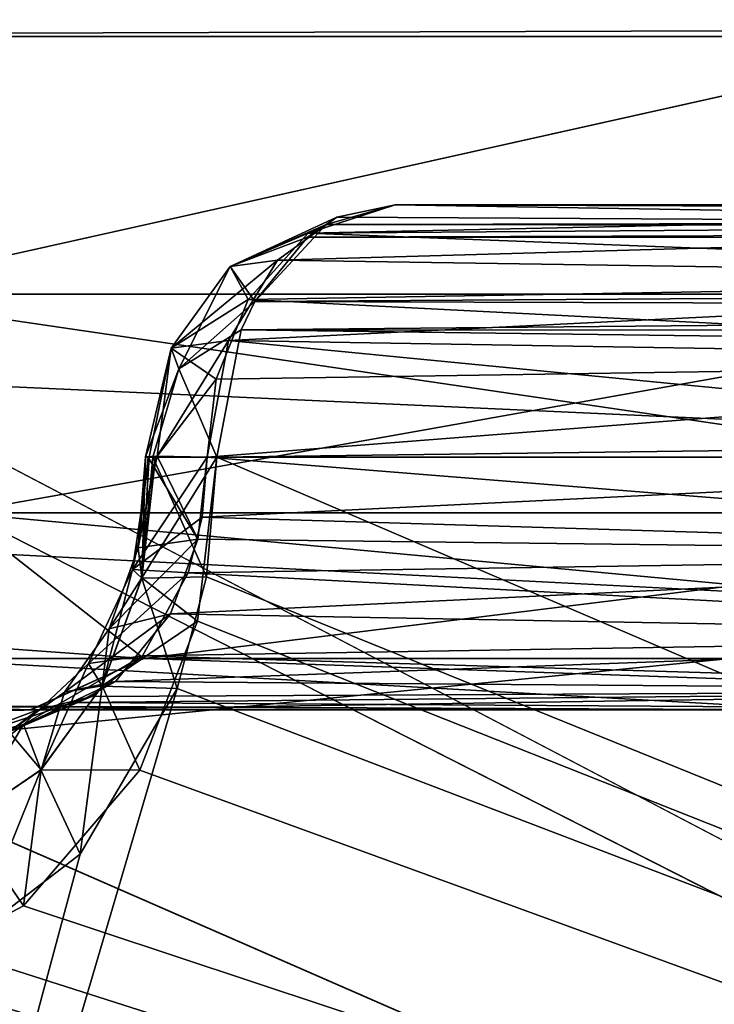
# Model space of a CAD drawing. Units: millimetres. Extents: x -350 to 350, y -145 to 206.
# Drawn here: x -57 to -53, y 190 to 196 of the extents above; entities that cross this region are included whole.
import ezdxf

# ---------------------------------------------------------------- set-up
doc = ezdxf.new("R2010")
doc.units = ezdxf.units.MM
doc.header["$LTSCALE"] = 52.148148
for name, color, linetype in [('10', 7, 'CONTINUOUS'), ('103', 7, 'CONTINUOUS'), ('12', 7, 'CONTINUOUS'), ('1459', 7, 'CONTINUOUS'), ('1480', 7, 'CONTINUOUS'), ('19', 7, 'CONTINUOUS'), ('21', 7, 'CONTINUOUS'), ('22', 7, 'CONTINUOUS'), ('25', 7, 'CONTINUOUS'), ('26', 7, 'CONTINUOUS'), ('318', 7, 'CONTINUOUS'), ('320', 7, 'CONTINUOUS'), ('338', 7, 'CONTINUOUS'), ('34', 7, 'CONTINUOUS'), ('340', 7, 'CONTINUOUS'), ('402', 7, 'CONTINUOUS'), ('403', 7, 'CONTINUOUS'), ('406', 7, 'CONTINUOUS'), ('407', 7, 'CONTINUOUS'), ('470', 7, 'CONTINUOUS'), ('471', 7, 'CONTINUOUS'), ('472', 7, 'CONTINUOUS'), ('473', 7, 'CONTINUOUS'), ('491', 7, 'CONTINUOUS'), ('492', 7, 'CONTINUOUS'), ('565', 7, 'CONTINUOUS'), ('566', 7, 'CONTINUOUS'), ('567', 7, 'CONTINUOUS'), ('77', 7, 'CONTINUOUS')]:
    doc.layers.add(name, color=color, linetype=linetype)

msp = doc.modelspace()

# ---------------------------------------------------------------- linework, layer by layer
at = {"layer": '10', "color": 253, "linetype": 'Continuous', "true_color": 0xa0abb8}
for points in [[(323, 206, 268.0254), (-323, 206, 268.0254), (316, 177, 270.5626), (323, 206, 268.0254)], [(-323, 206, 268.0254), (-316, 177, 270.5626), (316, 177, 270.5626), (-323, 206, 268.0254)]]:
    msp.add_3dface(points, dxfattribs=at)
at = {"layer": '103', "color": 253, "linetype": 'Continuous', "true_color": 0xa0abb8}
for points in [[(-54.8544, 194.9264, -61.99), (-54.5083, 195, -62.2993), (-47.6184, 194.8858, -52.8457), (-54.8544, 194.9264, -61.99)], [(-54.5083, 195, -62.2993), (-47.1541, 195, -53.1831), (-47.6184, 194.8858, -52.8457), (-54.5083, 195, -62.2993)], [(-55.2073, 194.671, -61.6746), (-54.8544, 194.9264, -61.99), (-47.6184, 194.8858, -52.8457), (-55.2073, 194.671, -61.6746)], [(-48.0121, 194.5607, -52.5596), (-55.2073, 194.671, -61.6746), (-47.6184, 194.8858, -52.8457), (-48.0121, 194.5607, -52.5596)], [(-55.5003, 194.1927, -61.4127), (-55.2073, 194.671, -61.6746), (-48.0121, 194.5607, -52.5596), (-55.5003, 194.1927, -61.4127)], [(-48.2752, 194.074, -52.3685), (-55.5003, 194.1927, -61.4127), (-48.0121, 194.5607, -52.5596), (-48.2752, 194.074, -52.3685)], [(-55.6267, 193.5, -61.2998), (-55.5003, 194.1927, -61.4127), (-48.3676, 193.5, -52.3014), (-55.6267, 193.5, -61.2998)], [(-48.3676, 193.5, -52.3014), (-55.5003, 194.1927, -61.4127), (-48.2752, 194.074, -52.3685), (-48.3676, 193.5, -52.3014)]]:
    msp.add_3dface(points, dxfattribs=at)
at = {"layer": '12', "color": 253, "linetype": 'Continuous', "true_color": 0xa0abb8}
for points in [[(-323, 206, -238.0254), (323, 206, -238.0254), (-234, 192, -239.2502), (-323, 206, -238.0254)], [(-234, 192, -239.2502), (323, 206, -238.0254), (-52, 192, -239.2502), (-234, 192, -239.2502)]]:
    msp.add_3dface(points, dxfattribs=at)
at = {"layer": '1459', "color": 253, "linetype": 'Continuous', "true_color": 0xa0abb8}
for points in [[(183, 170, -295), (-183, 170, -295), (183, 198, -295), (183, 170, -295)], [(183, 198, -295), (-183, 170, -295), (-183, 198, -295), (183, 198, -295)]]:
    msp.add_3dface(points, dxfattribs=at)
at = {"layer": '1480', "color": 253, "linetype": 'Continuous', "true_color": 0xa0abb8}
for points in [[(-183, 199.4142, -264.4142), (-183, 180.5858, -245.5858), (183, 180.5858, -245.5858), (-183, 199.4142, -264.4142)], [(183, 199.4142, -264.4142), (-183, 199.4142, -264.4142), (183, 180.5858, -245.5858), (183, 199.4142, -264.4142)]]:
    msp.add_3dface(points, dxfattribs=at)
at = {"layer": '19', "color": 253, "linetype": 'Continuous', "true_color": 0xa0abb8}
for points in [[(-134, 184.2192, 263.908), (-134, 196.6307, 262.8222), (-8.915, 196.6307, 262.8222), (-134, 184.2192, 263.908)], [(-9.9065, 177, 264.5396), (-134, 184.2192, 263.908), (-8.915, 196.6307, 262.8222), (-9.9065, 177, 264.5396)]]:
    msp.add_3dface(points, dxfattribs=at)
at = {"layer": '21', "color": 253, "linetype": 'Continuous', "true_color": 0xa0abb8}
for points in [[(-134, 196.6307, -232.8222), (-134, 192.3392, -233.1976), (-52, 192, -233.2273), (-134, 196.6307, -232.8222)], [(-8.915, 196.6307, -232.8222), (-134, 196.6307, -232.8222), (-52, 192, -233.2273), (-8.915, 196.6307, -232.8222)], [(-52, 192, -233.2273), (-148, 192.3392, -233.1976), (-234, 192, -233.2273), (-52, 192, -233.2273)], [(-134, 192.3392, -233.1976), (-148, 192.3392, -233.1976), (-52, 192, -233.2273), (-134, 192.3392, -233.1976)]]:
    msp.add_3dface(points, dxfattribs=at)
at = {"layer": '22', "color": 253, "linetype": 'Continuous', "true_color": 0xa0abb8}
for points in [[(-60.0042, 196, -39.2765), (-50.9788, 196, -22.449), (-59.9271, 199, -39.1594), (-60.0042, 196, -39.2765)], [(-59.9271, 199, -39.1594), (-50.9788, 196, -22.449), (-50.919, 199, -22.3037), (-59.9271, 199, -39.1594)]]:
    msp.add_3dface(points, dxfattribs=at)
at = {"layer": '25', "color": 253, "linetype": 'Continuous', "true_color": 0xa0abb8}
for points in [[(-60.0012, 196, 69.2719), (-58.809, 199, 67.4459), (-50.9771, 196, 52.445), (-60.0012, 196, 69.2719)], [(-58.809, 199, 67.4459), (-50.407, 199, 51.0411), (-50.9771, 196, 52.445), (-58.809, 199, 67.4459)]]:
    msp.add_3dface(points, dxfattribs=at)
at = {"layer": '26', "color": 253, "linetype": 'Continuous', "true_color": 0xa0abb8}
for points in [[(-56.6775, 192, -41.495), (-69.2945, 192, -56.8343), (-63.8306, 192, -52.977), (-56.6775, 192, -41.495)], [(-69.2887, 192, 86.8285), (-56.6732, 192, 71.4885), (-63.8306, 192, 82.977), (-69.2887, 192, 86.8285)], [(-63.8306, 192, 82.977), (-56.6732, 192, 71.4885), (-56.633, 192, 90.1746), (-63.8306, 192, 82.977)], [(-56.633, 192, -60.1746), (-56.6775, 192, -41.495), (-63.8306, 192, -52.977), (-56.633, 192, -60.1746)], [(-47.2812, 192, -23.9731), (-56.6775, 192, -41.495), (-52.5034, 192, -37.3864), (-47.2812, 192, -23.9731)], [(-52.5034, 192, -37.3864), (-56.6775, 192, -41.495), (-56.633, 192, -60.1746), (-52.5034, 192, -37.3864)], [(-56.6732, 192, 71.4885), (-47.2788, 192, 53.9672), (-52.5034, 192, 67.3864), (-56.6732, 192, 71.4885)], [(-56.633, 192, 90.1746), (-56.6732, 192, 71.4885), (-52.5034, 192, 67.3864), (-56.633, 192, 90.1746)], [(-49.581, 192, 81.4196), (-56.633, 192, 90.1746), (-52.5034, 192, 67.3864), (-49.581, 192, 81.4196)], [(-49.5811, 192, -51.4198), (-52.5034, 192, -37.3864), (-56.633, 192, -60.1746), (-49.5811, 192, -51.4198)]]:
    msp.add_3dface(points, dxfattribs=at)
at = {"layer": '318', "color": 253, "linetype": 'Continuous', "true_color": 0xa0abb8}
for points in [[(-62.64, 196, 100.431), (-31.1156, 180, 131.9555), (-62.64, 196.5, 100.431), (-62.64, 196, 100.431)], [(-62.64, 196.5, 100.431), (-31.1156, 180, 131.9555), (96.3427, 196.5, 259.4137), (-62.64, 196.5, 100.431)], [(-62.936, 193.8988, 100.1351), (-31.1156, 180, 131.9555), (-62.64, 196, 100.431), (-62.936, 193.8988, 100.1351)], [(-63.7805, 192.1134, 99.2906), (-31.1156, 180, 131.9555), (-62.936, 193.8988, 100.1351), (-63.7805, 192.1134, 99.2906)], [(-65.0439, 190.9197, 98.0272), (-31.1156, 180, 131.9555), (-63.7805, 192.1134, 99.2906), (-65.0439, 190.9197, 98.0272)], [(-66.451, 180, 96.6201), (-31.1156, 180, 131.9555), (-65.0439, 190.9197, 98.0272), (-66.451, 180, 96.6201)]]:
    msp.add_3dface(points, dxfattribs=at)
at = {"layer": '320', "color": 253, "linetype": 'Continuous', "true_color": 0xa0abb8}
for points in [[(-55.569, 193.5, 93.36), (-24.0445, 180, 124.8844), (-55.6294, 192.7896, 93.2995), (-55.569, 193.5, 93.36)], [(2.4393, 193.5, 151.3683), (-24.0445, 180, 124.8844), (-55.569, 193.5, 93.36), (2.4393, 193.5, 151.3683)], [(-55.6294, 192.7896, 93.2995), (-24.0445, 180, 124.8844), (-55.8055, 192.1254, 93.1235), (-55.6294, 192.7896, 93.2995)], [(-24.0445, 180, 124.8844), (-59.3799, 180, 89.549), (-55.8055, 192.1254, 93.1235), (-24.0445, 180, 124.8844)], [(-55.8055, 192.1254, 93.1235), (-59.3799, 180, 89.549), (-56.3805, 191.1416, 92.5484), (-55.8055, 192.1254, 93.1235)], [(-56.3805, 191.1416, 92.5484), (-59.3799, 180, 89.549), (-57.0129, 190.6579, 91.916), (-56.3805, 191.1416, 92.5484)]]:
    msp.add_3dface(points, dxfattribs=at)
at = {"layer": '338', "color": 253, "linetype": 'Continuous', "true_color": 0xa0abb8}
for points in [[(-55.6837, 192.5266, -63.2452), (-24.0445, 180, -94.8844), (-55.569, 193.5, -63.36), (-55.6837, 192.5266, -63.2452)], [(-24.0445, 180, -94.8844), (2.4393, 193.5, -121.3683), (-55.569, 193.5, -63.36), (-24.0445, 180, -94.8844)], [(-56.0261, 191.6409, -62.9028), (-24.0445, 180, -94.8844), (-55.6837, 192.5266, -63.2452), (-56.0261, 191.6409, -62.9028)], [(-56.7183, 190.8353, -62.2106), (-24.0445, 180, -94.8844), (-56.0261, 191.6409, -62.9028), (-56.7183, 190.8353, -62.2106)], [(-57.1891, 190.5859, -61.7398), (-24.0445, 180, -94.8844), (-56.7183, 190.8353, -62.2106), (-57.1891, 190.5859, -61.7398)], [(-57.6937, 190.5, -61.2352), (-24.0445, 180, -94.8844), (-57.1891, 190.5859, -61.7398), (-57.6937, 190.5, -61.2352)], [(-59.3799, 180, -59.549), (-24.0445, 180, -94.8844), (-57.6937, 190.5, -61.2352), (-59.3799, 180, -59.549)]]:
    msp.add_3dface(points, dxfattribs=at)
at = {"layer": '34', "color": 253, "linetype": 'Continuous', "true_color": 0xa0abb8}
for points in [[(-47.154, 195, 83.183), (3.5, 195, 95.9215), (-54.5083, 195, 92.2993), (-47.154, 195, 83.183)], [(-54.5083, 195, 92.2993), (3.5, 195, 95.9215), (3.5, 195, 150.3076), (-54.5083, 195, 92.2993)], [(-54.5083, 195, -62.2993), (3.5, 195, -120.3076), (-47.1541, 195, -53.1831), (-54.5083, 195, -62.2993)]]:
    msp.add_3dface(points, dxfattribs=at)
at = {"layer": '340', "color": 253, "linetype": 'Continuous', "true_color": 0xa0abb8}
for points in [[(-31.1156, 180, -101.9555), (-62.64, 196, -70.431), (96.3407, 196.5, -229.4118), (-31.1156, 180, -101.9555)], [(-62.64, 196, -70.431), (-62.64, 196.5, -70.431), (96.3407, 196.5, -229.4118), (-62.64, 196, -70.431)], [(-62.64, 196, -70.431), (-31.1156, 180, -101.9555), (-62.9366, 193.8965, -70.1345), (-62.64, 196, -70.431)], [(-31.1156, 180, -101.9555), (-66.451, 180, -66.6201), (-62.9366, 193.8965, -70.1345), (-31.1156, 180, -101.9555)]]:
    msp.add_3dface(points, dxfattribs=at)
at = {"layer": '402', "color": 253, "linetype": 'Continuous', "true_color": 0xa0abb8}
for points in [[(-60.0012, 196, 69.2719), (-50.9771, 196, 52.445), (-57.8449, 194.4693, 66.4874), (-60.0012, 196, 69.2719)], [(-50.9771, 196, 52.445), (-49.8, 194.4693, 50.3311), (-57.8449, 194.4693, 66.4874), (-50.9771, 196, 52.445)], [(-49.8, 194.4693, 50.3311), (-57.1068, 193.1704, 66.9445), (-57.8449, 194.4693, 66.4874), (-49.8, 194.4693, 50.3311)], [(-48.9904, 193.1704, 50.6447), (-57.1068, 193.1704, 66.9445), (-49.8, 194.4693, 50.3311), (-48.9904, 193.1704, 50.6447)], [(-56.0019, 192.3033, 67.6286), (-67.1196, 192.3033, 82.3508), (-57.1068, 193.1704, 66.9445), (-56.0019, 192.3033, 67.6286)], [(-48.9904, 193.1704, 50.6447), (-56.0019, 192.3033, 67.6286), (-57.1068, 193.1704, 66.9445), (-48.9904, 193.1704, 50.6447)], [(-47.7787, 192.3033, 51.1141), (-56.0019, 192.3033, 67.6286), (-48.9904, 193.1704, 50.6447), (-47.7787, 192.3033, 51.1141)], [(-56.6732, 192, 71.4885), (-69.2887, 192, 86.8285), (-67.1196, 192.3033, 82.3508), (-56.6732, 192, 71.4885)], [(-56.0019, 192.3033, 67.6286), (-56.6732, 192, 71.4885), (-67.1196, 192.3033, 82.3508), (-56.0019, 192.3033, 67.6286)], [(-47.2788, 192, 53.9672), (-56.6732, 192, 71.4885), (-56.0019, 192.3033, 67.6286), (-47.2788, 192, 53.9672)], [(-47.7787, 192.3033, 51.1141), (-47.2788, 192, 53.9672), (-56.0019, 192.3033, 67.6286), (-47.7787, 192.3033, 51.1141)]]:
    msp.add_3dface(points, dxfattribs=at)
at = {"layer": '403', "color": 253, "linetype": 'Continuous', "true_color": 0xa0abb8}
for points in [[(-50.9788, 196, -22.449), (-60.0042, 196, -39.2765), (-57.8449, 194.4693, -36.4874), (-50.9788, 196, -22.449)], [(-50.9788, 196, -22.449), (-57.8449, 194.4693, -36.4874), (-49.8, 194.4693, -20.3311), (-50.9788, 196, -22.449)], [(-57.1068, 193.1704, -36.9445), (-48.9904, 193.1704, -20.6447), (-57.8449, 194.4693, -36.4874), (-57.1068, 193.1704, -36.9445)], [(-57.8449, 194.4693, -36.4874), (-48.9904, 193.1704, -20.6447), (-49.8, 194.4693, -20.3311), (-57.8449, 194.4693, -36.4874)], [(-67.1196, 192.3033, -52.3508), (-56.0019, 192.3033, -37.6286), (-68.08, 193.1704, -51.4754), (-67.1196, 192.3033, -52.3508)], [(-68.08, 193.1704, -51.4754), (-56.0019, 192.3033, -37.6286), (-57.1068, 193.1704, -36.9445), (-68.08, 193.1704, -51.4754)], [(-56.0019, 192.3033, -37.6286), (-47.7787, 192.3033, -21.1141), (-57.1068, 193.1704, -36.9445), (-56.0019, 192.3033, -37.6286)], [(-57.1068, 193.1704, -36.9445), (-47.7787, 192.3033, -21.1141), (-48.9904, 193.1704, -20.6447), (-57.1068, 193.1704, -36.9445)], [(-69.2945, 192, -56.8343), (-56.6775, 192, -41.495), (-67.1196, 192.3033, -52.3508), (-69.2945, 192, -56.8343)], [(-67.1196, 192.3033, -52.3508), (-56.6775, 192, -41.495), (-56.0019, 192.3033, -37.6286), (-67.1196, 192.3033, -52.3508)], [(-56.6775, 192, -41.495), (-47.2812, 192, -23.9731), (-56.0019, 192.3033, -37.6286), (-56.6775, 192, -41.495)], [(-56.0019, 192.3033, -37.6286), (-47.2812, 192, -23.9731), (-47.7787, 192.3033, -21.1141), (-56.0019, 192.3033, -37.6286)]]:
    msp.add_3dface(points, dxfattribs=at)
at = {"layer": '406', "color": 253, "linetype": 'Continuous', "true_color": 0xa0abb8}
for points in [[(-47.154, 195, 83.183), (-54.5083, 195, 92.2993), (-55.0254, 194.8301, 91.8372), (-47.154, 195, 83.183)], [(-47.6184, 194.8858, 82.8457), (-47.154, 195, 83.183), (-55.0254, 194.8301, 91.8372), (-47.6184, 194.8858, 82.8457)], [(-48.0121, 194.5607, 82.5597), (-47.6184, 194.8858, 82.8457), (-55.0254, 194.8301, 91.8372), (-48.0121, 194.5607, 82.5597)], [(-55.3819, 194.4367, 91.5186), (-48.0121, 194.5607, 82.5597), (-55.0254, 194.8301, 91.8372), (-55.3819, 194.4367, 91.5186)], [(-48.2752, 194.074, 82.3685), (-48.0121, 194.5607, 82.5597), (-55.3819, 194.4367, 91.5186), (-48.2752, 194.074, 82.3685)], [(-55.572, 193.9636, 91.3487), (-48.2752, 194.074, 82.3685), (-55.3819, 194.4367, 91.5186), (-55.572, 193.9636, 91.3487)], [(-48.3676, 193.5, 82.3014), (-48.2752, 194.074, 82.3685), (-55.6267, 193.5, 91.2998), (-48.3676, 193.5, 82.3014)], [(-55.6267, 193.5, 91.2998), (-48.2752, 194.074, 82.3685), (-55.572, 193.9636, 91.3487), (-55.6267, 193.5, 91.2998)]]:
    msp.add_3dface(points, dxfattribs=at)
at = {"layer": '407', "color": 253, "linetype": 'Continuous', "true_color": 0xa0abb8}
for points in [[(-48.3676, 193.5, 82.3014), (-55.6267, 193.5, 91.2998), (-55.6554, 193.1447, 91.2678), (-48.3676, 193.5, 82.3014)], [(-48.4599, 192.926, 82.2343), (-48.3676, 193.5, 82.3014), (-55.6554, 193.1447, 91.2678), (-48.4599, 192.926, 82.2343)], [(-55.7387, 192.8127, 91.1748), (-48.4599, 192.926, 82.2343), (-55.6554, 193.1447, 91.2678), (-55.7387, 192.8127, 91.1748)], [(-48.723, 192.4393, 82.0432), (-48.4599, 192.926, 82.2343), (-55.7387, 192.8127, 91.1748), (-48.723, 192.4393, 82.0432)], [(-56.0114, 192.3208, 90.8704), (-48.723, 192.4393, 82.0432), (-55.7387, 192.8127, 91.1748), (-56.0114, 192.3208, 90.8704)], [(-49.1167, 192.1142, 81.7571), (-48.723, 192.4393, 82.0432), (-56.0114, 192.3208, 90.8704), (-49.1167, 192.1142, 81.7571)], [(-56.3109, 192.0791, 90.5355), (-49.1167, 192.1142, 81.7571), (-56.0114, 192.3208, 90.8704), (-56.3109, 192.0791, 90.5355)], [(-56.633, 192, 90.1746), (-49.581, 192, 81.4196), (-49.1167, 192.1142, 81.7571), (-56.633, 192, 90.1746)], [(-56.633, 192, 90.1746), (-49.1167, 192.1142, 81.7571), (-56.3109, 192.0791, 90.5355), (-56.633, 192, 90.1746)]]:
    msp.add_3dface(points, dxfattribs=at)
at = {"layer": '470', "color": 253, "linetype": 'Continuous', "true_color": 0xa0abb8}
for points in [[(-54.5083, 195, 92.2993), (2.9697, 194.799, 150.8379), (-54.9193, 194.8828, 92.7103), (-54.5083, 195, 92.2993)], [(-54.5083, 195, 92.2993), (3.5, 195, 150.3076), (2.9697, 194.799, 150.8379), (-54.5083, 195, 92.2993)], [(-54.9193, 194.8828, 92.7103), (2.9697, 194.799, 150.8379), (-55.0287, 194.807, 92.8198), (-54.9193, 194.8828, 92.7103)], [(-55.0287, 194.807, 92.8198), (2.9697, 194.799, 150.8379), (-55.3434, 194.4248, 93.1344), (-55.0287, 194.807, 92.8198)], [(2.9697, 194.799, 150.8379), (2.5812, 194.2493, 151.2264), (-55.3434, 194.4248, 93.1344), (2.9697, 194.799, 150.8379)], [(-55.3434, 194.4248, 93.1344), (2.5812, 194.2493, 151.2264), (-55.4239, 194.2571, 93.2149), (-55.3434, 194.4248, 93.1344)], [(2.4393, 193.5, 151.3683), (-55.569, 193.5, 93.36), (-55.4239, 194.2571, 93.2149), (2.4393, 193.5, 151.3683)], [(2.5812, 194.2493, 151.2264), (2.4393, 193.5, 151.3683), (-55.4239, 194.2571, 93.2149), (2.5812, 194.2493, 151.2264)]]:
    msp.add_3dface(points, dxfattribs=at)
at = {"layer": '471', "color": 253, "linetype": 'Continuous', "true_color": 0xa0abb8}
for points in [[(-55.0254, 194.8301, 91.8372), (-54.5083, 195, 92.2993), (-54.9193, 194.8828, 92.7103), (-55.0254, 194.8301, 91.8372)], [(-55.0254, 194.8301, 91.8372), (-54.9193, 194.8828, 92.7103), (-55.4888, 194.6321, 92.3819), (-55.0254, 194.8301, 91.8372)], [(-54.9193, 194.8828, 92.7103), (-55.3434, 194.4248, 93.1344), (-55.4888, 194.6321, 92.3819), (-54.9193, 194.8828, 92.7103)], [(-54.9193, 194.8828, 92.7103), (-55.0287, 194.807, 92.8198), (-55.3434, 194.4248, 93.1344), (-54.9193, 194.8828, 92.7103)], [(-55.3819, 194.4367, 91.5186), (-55.0254, 194.8301, 91.8372), (-55.4888, 194.6321, 92.3819), (-55.3819, 194.4367, 91.5186)], [(-55.8401, 194.1484, 92.063), (-55.3819, 194.4367, 91.5186), (-55.4888, 194.6321, 92.3819), (-55.8401, 194.1484, 92.063)], [(-55.8401, 194.1484, 92.063), (-55.4888, 194.6321, 92.3819), (-55.7949, 194.0253, 92.8638), (-55.8401, 194.1484, 92.063)], [(-55.4888, 194.6321, 92.3819), (-55.3434, 194.4248, 93.1344), (-55.7949, 194.0253, 92.8638), (-55.4888, 194.6321, 92.3819)], [(-55.572, 193.9636, 91.3487), (-55.3819, 194.4367, 91.5186), (-55.8401, 194.1484, 92.063), (-55.572, 193.9636, 91.3487)], [(-55.3434, 194.4248, 93.1344), (-55.4239, 194.2571, 93.2149), (-55.7949, 194.0253, 92.8638), (-55.3434, 194.4248, 93.1344)], [(-55.4239, 194.2571, 93.2149), (-55.569, 193.5, 93.36), (-55.7949, 194.0253, 92.8638), (-55.4239, 194.2571, 93.2149)], [(-55.9707, 193.5, 91.9655), (-55.8401, 194.1484, 92.063), (-55.993, 193.503, 92.5126), (-55.9707, 193.5, 91.9655)], [(-55.993, 193.503, 92.5126), (-55.8401, 194.1484, 92.063), (-55.7949, 194.0253, 92.8638), (-55.993, 193.503, 92.5126)], [(-55.923, 193.5057, 91.8007), (-55.8401, 194.1484, 92.063), (-55.9707, 193.5, 91.9655), (-55.923, 193.5057, 91.8007)], [(-55.923, 193.5057, 91.8007), (-55.572, 193.9636, 91.3487), (-55.8401, 194.1484, 92.063), (-55.923, 193.5057, 91.8007)], [(-55.993, 193.503, 92.5126), (-55.7949, 194.0253, 92.8638), (-55.9497, 193.5, 92.7146), (-55.993, 193.503, 92.5126)], [(-55.7949, 194.0253, 92.8638), (-55.569, 193.5, 93.36), (-55.9497, 193.5, 92.7146), (-55.7949, 194.0253, 92.8638)], [(-55.6267, 193.5, 91.2998), (-55.572, 193.9636, 91.3487), (-55.923, 193.5057, 91.8007), (-55.6267, 193.5, 91.2998)]]:
    msp.add_3dface(points, dxfattribs=at)
at = {"layer": '472', "color": 253, "linetype": 'Continuous', "true_color": 0xa0abb8}
for points in [[(-55.6267, 193.5, 91.2998), (-55.923, 193.5057, 91.8007), (-56.0694, 192.8333, 91.8927), (-55.6267, 193.5, 91.2998)], [(-55.923, 193.5057, 91.8007), (-55.9707, 193.5, 91.9655), (-56.0694, 192.8333, 91.8927), (-55.923, 193.5057, 91.8007)], [(-55.6554, 193.1447, 91.2678), (-55.6267, 193.5, 91.2998), (-56.0694, 192.8333, 91.8927), (-55.6554, 193.1447, 91.2678)], [(-56.0694, 192.8333, 91.8927), (-55.9707, 193.5, 91.9655), (-56.0148, 192.782, 92.6844), (-56.0694, 192.8333, 91.8927)], [(-55.9707, 193.5, 91.9655), (-55.993, 193.503, 92.5126), (-56.0148, 192.782, 92.6844), (-55.9707, 193.5, 91.9655)], [(-55.993, 193.503, 92.5126), (-55.9497, 193.5, 92.7146), (-56.0148, 192.782, 92.6844), (-55.993, 193.503, 92.5126)], [(-55.9497, 193.5, 92.7146), (-55.6294, 192.7896, 93.2995), (-56.0148, 192.782, 92.6844), (-55.9497, 193.5, 92.7146)], [(-55.569, 193.5, 93.36), (-55.6294, 192.7896, 93.2995), (-55.9497, 193.5, 92.7146), (-55.569, 193.5, 93.36)], [(-55.7387, 192.8127, 91.1748), (-55.6554, 193.1447, 91.2678), (-56.0694, 192.8333, 91.8927), (-55.7387, 192.8127, 91.1748)], [(-56.3314, 192.2751, 91.6093), (-55.7387, 192.8127, 91.1748), (-56.0694, 192.8333, 91.8927), (-56.3314, 192.2751, 91.6093)], [(-56.3314, 192.2751, 91.6093), (-56.0694, 192.8333, 91.8927), (-56.251, 192.1408, 92.4407), (-56.3314, 192.2751, 91.6093)], [(-56.0114, 192.3208, 90.8704), (-55.7387, 192.8127, 91.1748), (-56.3314, 192.2751, 91.6093), (-56.0114, 192.3208, 90.8704)], [(-56.251, 192.1408, 92.4407), (-56.0694, 192.8333, 91.8927), (-56.0148, 192.782, 92.6844), (-56.251, 192.1408, 92.4407)], [(-55.6294, 192.7896, 93.2995), (-55.8055, 192.1254, 93.1235), (-56.0148, 192.782, 92.6844), (-55.6294, 192.7896, 93.2995)], [(-55.8055, 192.1254, 93.1235), (-56.251, 192.1408, 92.4407), (-56.0148, 192.782, 92.6844), (-55.8055, 192.1254, 93.1235)], [(-56.3109, 192.0791, 90.5355), (-56.0114, 192.3208, 90.8704), (-56.7173, 191.9131, 91.1907), (-56.3109, 192.0791, 90.5355)], [(-56.7173, 191.9131, 91.1907), (-56.0114, 192.3208, 90.8704), (-56.3314, 192.2751, 91.6093), (-56.7173, 191.9131, 91.1907)], [(-56.7173, 191.9131, 91.1907), (-56.3314, 192.2751, 91.6093), (-56.6141, 191.6431, 92.0654), (-56.7173, 191.9131, 91.1907)], [(-56.6141, 191.6431, 92.0654), (-56.3314, 192.2751, 91.6093), (-56.251, 192.1408, 92.4407), (-56.6141, 191.6431, 92.0654)], [(-56.3805, 191.1416, 92.5484), (-56.6141, 191.6431, 92.0654), (-56.251, 192.1408, 92.4407), (-56.3805, 191.1416, 92.5484)], [(-55.8055, 192.1254, 93.1235), (-56.3805, 191.1416, 92.5484), (-56.251, 192.1408, 92.4407), (-55.8055, 192.1254, 93.1235)], [(-56.633, 192, 90.1746), (-56.3109, 192.0791, 90.5355), (-57.1634, 191.799, 90.7049), (-56.633, 192, 90.1746)], [(-57.1634, 191.799, 90.7049), (-56.3109, 192.0791, 90.5355), (-56.7173, 191.9131, 91.1907), (-57.1634, 191.799, 90.7049)], [(-57.1634, 191.799, 90.7049), (-56.7173, 191.9131, 91.1907), (-57.5519, 191.2493, 91.0934), (-57.1634, 191.799, 90.7049)], [(-57.5519, 191.2493, 91.0934), (-56.7173, 191.9131, 91.1907), (-57.0636, 191.3374, 91.6), (-57.5519, 191.2493, 91.0934)], [(-57.0636, 191.3374, 91.6), (-56.7173, 191.9131, 91.1907), (-56.6141, 191.6431, 92.0654), (-57.0636, 191.3374, 91.6)], [(-57.0129, 190.6579, 91.916), (-57.0636, 191.3374, 91.6), (-56.6141, 191.6431, 92.0654), (-57.0129, 190.6579, 91.916)], [(-56.3805, 191.1416, 92.5484), (-57.0129, 190.6579, 91.916), (-56.6141, 191.6431, 92.0654), (-56.3805, 191.1416, 92.5484)]]:
    msp.add_3dface(points, dxfattribs=at)
at = {"layer": '473', "color": 253, "linetype": 'Continuous', "true_color": 0xa0abb8}
msp.add_3dface([(-63.8306, 192, 82.977), (-56.633, 192, 90.1746), (-57.1634, 191.799, 90.7049), (-63.8306, 192, 82.977)], dxfattribs=at)
at = {"layer": '491', "color": 253, "linetype": 'Continuous', "true_color": 0xa0abb8}
for points in [[(-54.5083, 195, -62.2993), (-54.8544, 194.9264, -61.99), (-54.9192, 194.8828, -62.7103), (-54.5083, 195, -62.2993)], [(-54.8544, 194.9264, -61.99), (-55.2073, 194.671, -61.6746), (-55.4888, 194.6322, -62.3819), (-54.8544, 194.9264, -61.99)], [(-54.9192, 194.8828, -62.7103), (-54.8544, 194.9264, -61.99), (-55.4888, 194.6322, -62.3819), (-54.9192, 194.8828, -62.7103)], [(-55.0287, 194.807, -62.8198), (-54.9192, 194.8828, -62.7103), (-55.4888, 194.6322, -62.3819), (-55.0287, 194.807, -62.8198)], [(-55.3434, 194.4248, -63.1344), (-55.0287, 194.807, -62.8198), (-55.4888, 194.6322, -62.3819), (-55.3434, 194.4248, -63.1344)], [(-55.2073, 194.671, -61.6746), (-55.5003, 194.1927, -61.4127), (-55.8401, 194.1484, -62.063), (-55.2073, 194.671, -61.6746)], [(-55.4888, 194.6322, -62.3819), (-55.2073, 194.671, -61.6746), (-55.8401, 194.1484, -62.063), (-55.4888, 194.6322, -62.3819)], [(-55.4888, 194.6322, -62.3819), (-55.8401, 194.1484, -62.063), (-55.7949, 194.0253, -62.8638), (-55.4888, 194.6322, -62.3819)], [(-55.3434, 194.4248, -63.1344), (-55.4888, 194.6322, -62.3819), (-55.7949, 194.0253, -62.8638), (-55.3434, 194.4248, -63.1344)], [(-55.4239, 194.2571, -63.2149), (-55.3434, 194.4248, -63.1344), (-55.7949, 194.0253, -62.8638), (-55.4239, 194.2571, -63.2149)], [(-55.569, 193.5, -63.36), (-55.4239, 194.2571, -63.2149), (-55.7949, 194.0253, -62.8638), (-55.569, 193.5, -63.36)], [(-55.5003, 194.1927, -61.4127), (-55.6267, 193.5, -61.2998), (-55.923, 193.5057, -61.8007), (-55.5003, 194.1927, -61.4127)], [(-55.8401, 194.1484, -62.063), (-55.5003, 194.1927, -61.4127), (-55.923, 193.5057, -61.8007), (-55.8401, 194.1484, -62.063)], [(-55.8401, 194.1484, -62.063), (-55.923, 193.5057, -61.8007), (-55.993, 193.503, -62.5126), (-55.8401, 194.1484, -62.063)], [(-55.7949, 194.0253, -62.8638), (-55.8401, 194.1484, -62.063), (-55.993, 193.503, -62.5126), (-55.7949, 194.0253, -62.8638)], [(-55.569, 193.5, -63.36), (-55.7949, 194.0253, -62.8638), (-55.993, 193.503, -62.5126), (-55.569, 193.5, -63.36)], [(-55.993, 193.503, -62.5126), (-55.923, 193.5057, -61.8007), (-55.9765, 193.4992, -61.9923), (-55.993, 193.503, -62.5126)], [(-55.569, 193.5, -63.36), (-55.993, 193.503, -62.5126), (-55.9327, 193.4977, -62.7694), (-55.569, 193.5, -63.36)]]:
    msp.add_3dface(points, dxfattribs=at)
at = {"layer": '492', "color": 253, "linetype": 'Continuous', "true_color": 0xa0abb8}
for points in [[(2.9697, 194.799, -120.8379), (3.5, 195, -120.3076), (-55.0287, 194.807, -62.8198), (2.9697, 194.799, -120.8379)], [(-55.0287, 194.807, -62.8198), (3.5, 195, -120.3076), (-54.9192, 194.8828, -62.7103), (-55.0287, 194.807, -62.8198)], [(3.5, 195, -120.3076), (-54.5083, 195, -62.2993), (-54.9192, 194.8828, -62.7103), (3.5, 195, -120.3076)], [(-55.4239, 194.2571, -63.2149), (2.9697, 194.799, -120.8379), (-55.3434, 194.4248, -63.1344), (-55.4239, 194.2571, -63.2149)], [(2.5812, 194.2493, -121.2264), (2.9697, 194.799, -120.8379), (-55.4239, 194.2571, -63.2149), (2.5812, 194.2493, -121.2264)], [(-55.3434, 194.4248, -63.1344), (2.9697, 194.799, -120.8379), (-55.0287, 194.807, -62.8198), (-55.3434, 194.4248, -63.1344)], [(-55.569, 193.5, -63.36), (2.5812, 194.2493, -121.2264), (-55.4239, 194.2571, -63.2149), (-55.569, 193.5, -63.36)], [(-55.569, 193.5, -63.36), (2.4393, 193.5, -121.3683), (2.5812, 194.2493, -121.2264), (-55.569, 193.5, -63.36)]]:
    msp.add_3dface(points, dxfattribs=at)
at = {"layer": '565', "color": 253, "linetype": 'Continuous', "true_color": 0xa0abb8}
for points in [[(-55.6812, 193.0133, -61.239), (-55.6267, 193.5, -61.2998), (-48.4599, 192.926, -52.2343), (-55.6812, 193.0133, -61.239)], [(-55.6267, 193.5, -61.2998), (-48.3676, 193.5, -52.3014), (-48.4599, 192.926, -52.2343), (-55.6267, 193.5, -61.2998)], [(-55.8435, 192.5704, -61.0579), (-55.6812, 193.0133, -61.239), (-48.4599, 192.926, -52.2343), (-55.8435, 192.5704, -61.0579)], [(-48.723, 192.4393, -52.0432), (-55.8435, 192.5704, -61.0579), (-48.4599, 192.926, -52.2343), (-48.723, 192.4393, -52.0432)], [(-56.1713, 192.1675, -60.6916), (-55.8435, 192.5704, -61.0579), (-48.723, 192.4393, -52.0432), (-56.1713, 192.1675, -60.6916)], [(-49.1167, 192.1142, -51.7571), (-56.1713, 192.1675, -60.6916), (-48.723, 192.4393, -52.0432), (-49.1167, 192.1142, -51.7571)], [(-56.3941, 192.043, -60.4423), (-56.1713, 192.1675, -60.6916), (-49.1167, 192.1142, -51.7571), (-56.3941, 192.043, -60.4423)], [(-49.5811, 192, -51.4198), (-56.3941, 192.043, -60.4423), (-49.1167, 192.1142, -51.7571), (-49.5811, 192, -51.4198)], [(-49.5811, 192, -51.4198), (-56.633, 192, -60.1746), (-56.3941, 192.043, -60.4423), (-49.5811, 192, -51.4198)]]:
    msp.add_3dface(points, dxfattribs=at)
at = {"layer": '566', "color": 253, "linetype": 'Continuous', "true_color": 0xa0abb8}
for points in [[(-56.633, 192, -60.1746), (-63.8306, 192, -52.977), (-63.83, 191.8229, -53.9775), (-56.633, 192, -60.1746)], [(-57.1634, 191.799, -60.7049), (-56.633, 192, -60.1746), (-63.83, 191.8229, -53.9775), (-57.1634, 191.799, -60.7049)]]:
    msp.add_3dface(points, dxfattribs=at)
at = {"layer": '567', "color": 253, "linetype": 'Continuous', "true_color": 0xa0abb8}
for points in [[(-55.9327, 193.4977, -62.7694), (-55.993, 193.503, -62.5126), (-56.0363, 192.9617, -61.9285), (-55.9327, 193.4977, -62.7694)], [(-55.993, 193.503, -62.5126), (-55.9765, 193.4992, -61.9923), (-56.0363, 192.9617, -61.9285), (-55.993, 193.503, -62.5126)], [(-55.9765, 193.4992, -61.9923), (-55.6812, 193.0133, -61.239), (-56.0363, 192.9617, -61.9285), (-55.9765, 193.4992, -61.9923)], [(-55.9327, 193.4977, -62.7694), (-56.0363, 192.9617, -61.9285), (-56.0147, 192.7826, -62.6845), (-55.9327, 193.4977, -62.7694)], [(-55.6837, 192.5266, -63.2452), (-55.569, 193.5, -63.36), (-56.0147, 192.7826, -62.6845), (-55.6837, 192.5266, -63.2452)], [(-55.569, 193.5, -63.36), (-55.9327, 193.4977, -62.7694), (-56.0147, 192.7826, -62.6845), (-55.569, 193.5, -63.36)], [(-55.923, 193.5057, -61.8007), (-55.6812, 193.0133, -61.239), (-55.9765, 193.4992, -61.9923), (-55.923, 193.5057, -61.8007)], [(-55.6267, 193.5, -61.2998), (-55.6812, 193.0133, -61.239), (-55.923, 193.5057, -61.8007), (-55.6267, 193.5, -61.2998)], [(-55.6812, 193.0133, -61.239), (-55.8435, 192.5704, -61.0579), (-56.2083, 192.4797, -61.7425), (-55.6812, 193.0133, -61.239)], [(-56.0363, 192.9617, -61.9285), (-55.6812, 193.0133, -61.239), (-56.2083, 192.4797, -61.7425), (-56.0363, 192.9617, -61.9285)], [(-56.0363, 192.9617, -61.9285), (-56.2083, 192.4797, -61.7425), (-56.0147, 192.7826, -62.6845), (-56.0363, 192.9617, -61.9285)], [(-55.6837, 192.5266, -63.2452), (-56.0147, 192.7826, -62.6845), (-56.2505, 192.1418, -62.4412), (-55.6837, 192.5266, -63.2452)], [(-56.0147, 192.7826, -62.6845), (-56.2083, 192.4797, -61.7425), (-56.2505, 192.1418, -62.4412), (-56.0147, 192.7826, -62.6845)], [(-55.8435, 192.5704, -61.0579), (-56.1713, 192.1675, -60.6916), (-56.4737, 192.1034, -61.4551), (-55.8435, 192.5704, -61.0579)], [(-56.2083, 192.4797, -61.7425), (-55.8435, 192.5704, -61.0579), (-56.4737, 192.1034, -61.4551), (-56.2083, 192.4797, -61.7425)], [(-56.0261, 191.6409, -62.9028), (-55.6837, 192.5266, -63.2452), (-56.2505, 192.1418, -62.4412), (-56.0261, 191.6409, -62.9028)], [(-56.2083, 192.4797, -61.7425), (-56.4737, 192.1034, -61.4551), (-56.2505, 192.1418, -62.4412), (-56.2083, 192.4797, -61.7425)], [(-56.1713, 192.1675, -60.6916), (-56.3941, 192.043, -60.4423), (-56.8036, 191.8696, -61.0969), (-56.1713, 192.1675, -60.6916)], [(-56.4737, 192.1034, -61.4551), (-56.1713, 192.1675, -60.6916), (-56.8036, 191.8696, -61.0969), (-56.4737, 192.1034, -61.4551)], [(-56.4737, 192.1034, -61.4551), (-56.8036, 191.8696, -61.0969), (-56.6134, 191.6438, -62.0661), (-56.4737, 192.1034, -61.4551)], [(-56.0261, 191.6409, -62.9028), (-56.2505, 192.1418, -62.4412), (-56.6134, 191.6438, -62.0661), (-56.0261, 191.6409, -62.9028)], [(-56.2505, 192.1418, -62.4412), (-56.4737, 192.1034, -61.4551), (-56.6134, 191.6438, -62.0661), (-56.2505, 192.1418, -62.4412)], [(-56.3941, 192.043, -60.4423), (-56.633, 192, -60.1746), (-56.8036, 191.8696, -61.0969), (-56.3941, 192.043, -60.4423)], [(-56.8036, 191.8696, -61.0969), (-56.633, 192, -60.1746), (-57.1634, 191.799, -60.7049), (-56.8036, 191.8696, -61.0969)], [(-56.6134, 191.6438, -62.0661), (-56.8036, 191.8696, -61.0969), (-57.0632, 191.3376, -61.6004), (-56.6134, 191.6438, -62.0661)], [(-56.7183, 190.8353, -62.2106), (-56.6134, 191.6438, -62.0661), (-57.0632, 191.3376, -61.6004), (-56.7183, 190.8353, -62.2106)], [(-56.7183, 190.8353, -62.2106), (-56.0261, 191.6409, -62.9028), (-56.6134, 191.6438, -62.0661), (-56.7183, 190.8353, -62.2106)], [(-57.1891, 190.5859, -61.7398), (-56.7183, 190.8353, -62.2106), (-57.0632, 191.3376, -61.6004), (-57.1891, 190.5859, -61.7398)]]:
    msp.add_3dface(points, dxfattribs=at)
at = {"layer": '77', "color": 253, "linetype": 'Continuous', "true_color": 0xa0abb8}
for points in [[(-234, 192, -239.2502), (-52, 192, -239.2502), (-234, 192, -233.2273), (-234, 192, -239.2502)], [(-52, 192, -239.2502), (-52, 192, -233.2273), (-234, 192, -233.2273), (-52, 192, -239.2502)]]:
    msp.add_3dface(points, dxfattribs=at)

doc.saveas('drawing.dxf')
